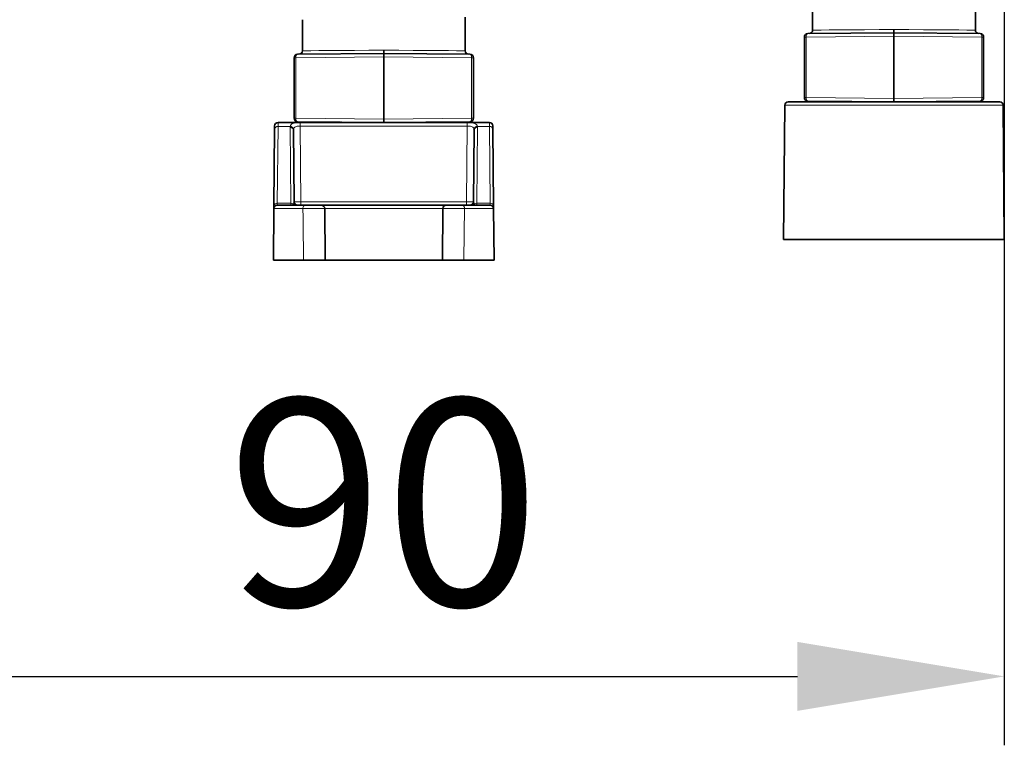
# Model space of a CAD drawing. Units: millimetres. Extents: x 606 to 2433, y -146 to 316.
# Drawn here: x 1276 to 1347, y 114 to 167 of the extents above; entities that cross this region are included whole.
import ezdxf

# ---------------------------------------------------------------- set-up
doc = ezdxf.new("R2010")
doc.units = ezdxf.units.MM
doc.header["$PDSIZE"] = -1
doc.styles.get("Standard").update_dxf_attribs({"font": 'technic_.ttf'})
doc.dimstyles.new('AM_ISO', dxfattribs={"dimtxt": 3.5, "dimasz": 3.5, "dimexe": 1, "dimexo": 1, "dimgap": 1.5, "dimtad": 1, "dimdsep": 46, "dimtxsty": 'Standard', "dimcen": 0, "dimclrd": 256, "dimclre": 256, "dimclrt": 2, "dimadec": 0, "dimazin": 2, "dimtp": 0.1, "dimtm": 0.1, "dimtfac": 0.71, "dimtmove": 0, "dimatfit": 3, "dimfxl": 1, "dimlwd": -1, "dimlwe": -1, "dimarcsym": 1})

# ---------------------------------------------------------------- blocks, each defined once
blk = doc.blocks.new('*D3')
at = {"linetype": 'ByBlock', "transparency": 16777216}
for p, q in [((1257.154, 214.139), (1257.154, 114.467)), ((1347.154, 214.15), (1347.154, 114.467)), ((1272.154, 119.467), (1332.154, 119.467))]:
    blk.add_line(p, q, dxfattribs=at)
at = {"transparency": 16777216}
for points in [[(1272.154, 121.967), (1272.154, 116.967), (1257.154, 119.467)], [(1332.154, 121.967), (1332.154, 116.967), (1347.154, 119.467)]]:
    blk.add_solid(points, dxfattribs=at)
at = {"layer": 'Defpoints', "color": 0, "transparency": 16777216}
for p in [(1257.154, 215.139), (1347.154, 215.15), (1347.154, 119.467)]:
    blk.add_point(p, dxfattribs=at)
at = {"color": 2, "transparency": 16777216, "insert": (1302.154, 130.143), "char_height": 15, "attachment_point": 5}
blk.add_mtext('90', dxfattribs=at)

msp = doc.modelspace()

# ---------------------------------------------------------------- linework, layer by layer
at = {"color": 7, "linetype": 'Continuous', "lineweight": 35}
for p, q in [((1333.254, 168.605), (1333.254, 166.347)), ((1345.054, 167.101), (1345.054, 168.792)), ((1296.254, 167.105), (1296.254, 164.847)), ((1308.054, 165.601), (1308.054, 167.292)), ((1345.054, 166.347), (1345.054, 167.105)), ((1332.654, 161.455), (1332.654, 165.846)), ((1332.902, 166.096), (1339.154, 166.15)), ((1339.154, 166.15), (1339.154, 165.902)), ((1339.154, 166.15), (1345.406, 166.096)), ((1339.154, 165.902), (1339.154, 161.399)), ((1345.654, 165.846), (1345.654, 161.455)), ((1308.054, 164.847), (1308.054, 165.605)), ((1295.654, 159.955), (1295.654, 164.346)), ((1295.902, 164.596), (1302.154, 164.65)), ((1302.154, 164.65), (1302.154, 164.402)), ((1302.154, 164.65), (1308.406, 164.596)), ((1302.154, 164.402), (1302.154, 159.899)), ((1308.654, 164.346), (1308.654, 159.955)), ((1339.154, 161.15), (1339.154, 161.399)), ((1331.239, 160.903), (1331.154, 151.15)), ((1331.489, 161.15), (1346.819, 161.15)), ((1339.154, 161.15), (1332.902, 161.205)), ((1345.406, 161.205), (1339.154, 161.15)), ((1347.069, 160.903), (1347.154, 151.15)), ((1294.489, 159.65), (1309.819, 159.65)), ((1302.154, 159.65), (1295.902, 159.705)), ((1302.154, 159.65), (1302.154, 159.899)), ((1308.406, 159.705), (1302.154, 159.65)), ((1294.188, 153.581), (1294.237, 159.153)), ((1295.607, 159.09), (1295.652, 153.898)), ((1308.656, 153.898), (1308.702, 159.09)), ((1310.071, 159.153), (1310.12, 153.581)), ((1294.437, 153.65), (1296.44, 153.65)), ((1297.621, 153.65), (1306.687, 153.65)), ((1307.868, 153.65), (1309.871, 153.65)), ((1294.187, 153.403), (1294.154, 149.65)), ((1297.871, 153.403), (1297.904, 149.65)), ((1306.404, 149.65), (1306.437, 153.403)), ((1310.121, 153.403), (1310.154, 149.65)), ((1331.154, 151.15), (1347.154, 151.15)), ((1294.154, 149.65), (1296.342, 149.65)), ((1306.404, 149.65), (1297.904, 149.65)), ((1307.967, 149.65), (1310.154, 149.65))]:
    msp.add_line(p, q, dxfattribs=at)
at = {"color": 8, "linetype": 'Continuous', "lineweight": 18}
for p, q in [((1332.779, 165.846), (1332.654, 165.846)), ((1339.154, 165.902), (1332.779, 165.846)), ((1332.779, 165.846), (1332.779, 161.455)), ((1345.529, 165.846), (1339.154, 165.902)), ((1345.529, 161.455), (1345.529, 165.846)), ((1345.654, 165.846), (1345.529, 165.846)), ((1295.779, 164.346), (1295.654, 164.346)), ((1302.154, 164.402), (1295.779, 164.346)), ((1295.779, 164.346), (1295.779, 159.955)), ((1308.529, 164.346), (1302.154, 164.402)), ((1308.529, 159.955), (1308.529, 164.346)), ((1308.654, 164.346), (1308.529, 164.346)), ((1332.654, 161.455), (1332.779, 161.455)), ((1332.779, 161.455), (1339.154, 161.399)), ((1339.154, 161.399), (1345.529, 161.455)), ((1345.529, 161.455), (1345.654, 161.455)), ((1347.069, 160.903), (1331.239, 160.903)), ((1295.654, 159.955), (1295.779, 159.955)), ((1295.779, 159.955), (1302.154, 159.899)), ((1302.154, 159.899), (1308.529, 159.955)), ((1308.529, 159.955), (1308.654, 159.955)), ((1294.487, 159.365), (1294.438, 153.793)), ((1295.364, 159.365), (1294.487, 159.365)), ((1295.405, 153.793), (1295.357, 159.302)), ((1296.104, 159.629), (1308.204, 159.629)), ((1296.104, 159.629), (1296.104, 159.384)), ((1296.104, 159.384), (1296.152, 153.898)), ((1308.204, 159.384), (1296.104, 159.384)), ((1308.156, 153.898), (1308.204, 159.384)), ((1308.204, 159.629), (1308.204, 159.384)), ((1308.952, 159.302), (1308.904, 153.793)), ((1309.821, 159.365), (1308.945, 159.365)), ((1309.87, 153.793), (1309.821, 159.365)), ((1294.438, 153.793), (1295.405, 153.793)), ((1296.152, 153.898), (1296.152, 153.65)), ((1296.152, 153.898), (1308.156, 153.898)), ((1308.156, 153.898), (1308.156, 153.65)), ((1308.904, 153.793), (1309.87, 153.793)), ((1296.296, 153.403), (1294.187, 153.403)), ((1306.437, 153.403), (1297.871, 153.403)), ((1310.121, 153.403), (1308.012, 153.403))]:
    msp.add_line(p, q, dxfattribs=at)
at = {"color": 8, "linetype": 'Continuous', "lineweight": 18, "flags": 128}
for points in [[(1333.254, 166.347), (1333.279, 166.347), (1333.479, 166.349), (1333.873, 166.352), (1334.446, 166.358), (1335.179, 166.364), (1336.048, 166.372), (1337.023, 166.381), (1338.07, 166.391), (1339.154, 166.401)], [(1339.154, 166.401), (1340.238, 166.391), (1341.286, 166.381), (1342.26, 166.372), (1343.129, 166.364), (1343.862, 166.358), (1344.436, 166.352), (1344.829, 166.349), (1345.029, 166.347), (1345.054, 166.347)], [(1332.779, 165.846), (1332.781, 165.895), (1332.788, 165.941), (1332.799, 165.984), (1332.814, 166.022), (1332.833, 166.053), (1332.854, 166.077), (1332.878, 166.091), (1332.902, 166.096)], [(1345.406, 166.096), (1345.431, 166.091), (1345.454, 166.077), (1345.475, 166.053), (1345.494, 166.022), (1345.509, 165.984), (1345.52, 165.941), (1345.527, 165.895), (1345.529, 165.846)], [(1295.779, 164.346), (1295.781, 164.395), (1295.788, 164.441), (1295.799, 164.484), (1295.814, 164.522), (1295.833, 164.553), (1295.854, 164.577), (1295.878, 164.591), (1295.902, 164.596)], [(1296.254, 164.847), (1296.279, 164.847), (1296.479, 164.849), (1296.873, 164.852), (1297.446, 164.858), (1298.179, 164.864), (1299.048, 164.872), (1300.023, 164.881), (1301.07, 164.891), (1302.154, 164.901)], [(1302.154, 164.901), (1303.238, 164.891), (1304.286, 164.881), (1305.26, 164.872), (1306.129, 164.864), (1306.862, 164.858), (1307.436, 164.852), (1307.829, 164.849), (1308.029, 164.847), (1308.054, 164.847)], [(1308.406, 164.596), (1308.431, 164.591), (1308.454, 164.577), (1308.475, 164.553), (1308.494, 164.522), (1308.509, 164.484), (1308.52, 164.441), (1308.527, 164.395), (1308.529, 164.346)], [(1332.779, 161.455), (1332.781, 161.406), (1332.788, 161.36), (1332.799, 161.316), (1332.814, 161.279), (1332.833, 161.248), (1332.854, 161.224), (1332.878, 161.21), (1332.902, 161.205)], [(1345.406, 161.205), (1345.431, 161.21), (1345.454, 161.224), (1345.475, 161.248), (1345.494, 161.279), (1345.509, 161.316), (1345.52, 161.36), (1345.527, 161.406), (1345.529, 161.455)], [(1295.779, 159.955), (1295.781, 159.906), (1295.788, 159.86), (1295.799, 159.816), (1295.814, 159.779), (1295.833, 159.748), (1295.854, 159.724), (1295.878, 159.71), (1295.902, 159.705)], [(1308.406, 159.705), (1308.431, 159.71), (1308.454, 159.724), (1308.475, 159.748), (1308.494, 159.779), (1308.509, 159.816), (1308.52, 159.86), (1308.527, 159.906), (1308.529, 159.955)], [(1294.489, 159.65), (1294.489, 159.618), (1294.488, 159.522), (1294.487, 159.365)], [(1309.821, 159.365), (1309.82, 159.522), (1309.819, 159.618), (1309.819, 159.65)], [(1294.438, 153.793), (1294.438, 153.715), (1294.437, 153.667), (1294.437, 153.65)], [(1295.406, 153.65), (1295.406, 153.667), (1295.406, 153.715), (1295.405, 153.793)], [(1296.296, 153.403), (1296.299, 153.451), (1296.307, 153.498), (1296.321, 153.541), (1296.339, 153.578), (1296.36, 153.609), (1296.385, 153.632), (1296.412, 153.646), (1296.44, 153.65)], [(1307.868, 153.65), (1307.896, 153.646), (1307.923, 153.632), (1307.948, 153.609), (1307.97, 153.578), (1307.988, 153.541), (1308.001, 153.498), (1308.009, 153.451), (1308.012, 153.403)], [(1308.904, 153.793), (1308.903, 153.715), (1308.902, 153.667), (1308.902, 153.65)], [(1309.871, 153.65), (1309.871, 153.667), (1309.871, 153.715), (1309.87, 153.793)], [(1308.012, 153.403), (1307.991, 151.651), (1307.991, 151.631), (1307.967, 149.65)]]:
    msp.add_lwpolyline(points, dxfattribs=at)
at = {"color": 7, "linetype": 'Continuous', "lineweight": 35, "flags": 128}
for points in [[(1294.237, 159.153), (1294.238, 159.29), (1294.239, 159.374), (1294.239, 159.403)], [(1310.069, 159.403), (1310.069, 159.374), (1310.07, 159.29), (1310.071, 159.153)], [(1294.187, 153.403), (1294.187, 153.423), (1294.188, 153.483), (1294.188, 153.581)], [(1310.12, 153.581), (1310.121, 153.483), (1310.121, 153.423), (1310.121, 153.403)]]:
    msp.add_lwpolyline(points, dxfattribs=at)
at = {"color": 7, "linetype": 'Continuous', "lineweight": 35}
for centre, radius, start, end in [((1332.904, 165.846), 0.25, 90.5, 180), ((1333.004, 166.347), 0.25, 270.5, 0.30694), ((1345.304, 166.347), 0.25, 179.93161, 269.5), ((1345.404, 165.846), 0.25, 0, 89.5), ((1295.904, 164.346), 0.25, 90.5, 180), ((1296.004, 164.847), 0.25, 270.5, 0.30694), ((1308.304, 164.847), 0.25, 179.93161, 269.5), ((1308.404, 164.346), 0.25, 0, 89.5), ((1332.904, 161.455), 0.25, 180, 269.5), ((1345.404, 161.455), 0.25, 270.5, 0), ((1331.489, 160.9), 0.25, 90, 179.5), ((1336.054, 161.078), 0.1, 46.84493, 89.5), ((1342.254, 161.078), 0.1, 90.5, 133.15507), ((1346.819, 160.9), 0.25, 0.5, 90), ((1295.904, 159.955), 0.25, 180, 269.5), ((1308.404, 159.955), 0.25, 270.5, 0), ((1294.489, 159.4), 0.25, 90, 179.5), ((1299.054, 159.578), 0.1, 46.84493, 89.5), ((1305.254, 159.578), 0.1, 90.5, 133.15507), ((1309.819, 159.4), 0.25, 0.5, 90), ((1294.437, 153.4), 0.25, 90, 179.5), ((1295.902, 153.9), 0.25, 180.5, 270), ((1297.621, 153.4), 0.25, 0.5, 90), ((1306.687, 153.4), 0.25, 90, 179.5), ((1308.406, 153.9), 0.25, 270, 359.5), ((1309.871, 153.4), 0.25, 0.5, 90)]:
    msp.add_arc(centre, radius, start, end, dxfattribs=at)
at = {"color": 8, "linetype": 'Continuous', "lineweight": 18}
for centre, radius, start, end in [((1336.103, 161.111), 0.0657, 36.44538, 87.45049), ((1342.205, 161.111), 0.0657, 92.54448, 143.55965), ((1294.47, 159.132), 0.234, 85.83321, 174.81609), ((1295.374, 159.068), 0.234, 5.1818, 94.1689), ((1295.36, 159.111), 0.254, 9.61871, 89.24091), ((1299.103, 159.611), 0.0657, 36.46519, 87.43068), ((1305.205, 159.611), 0.0657, 92.56932, 143.53481), ((1308.948, 159.111), 0.254, 90.75909, 170.38129), ((1308.935, 159.068), 0.234, 85.8311, 174.8182), ((1309.838, 159.132), 0.234, 5.18391, 94.16679), ((1294.421, 153.56), 0.234, 85.83093, 174.81837), ((1295.408, 153.519), 0.274, 53.6232, 90.62155), ((1295.74, 153.857), 0.206, 214.62177, 268.84662), ((1308.568, 153.857), 0.206, 271.15338, 325.37823), ((1308.901, 153.519), 0.274, 89.37845, 126.3768), ((1309.887, 153.56), 0.234, 5.18163, 94.16907)]:
    msp.add_arc(centre, radius, start, end, dxfattribs=at)
for centre, major_axis, ratio, start_param, end_param in [((1296.107, 159.302), (0.75, -0.004), 0.603131, 3.0087, 3.149909), ((1308.202, 159.302), (0.75, 0.004), 0.603131, 6.274869, 6.416078), ((1295.402, 153.9), (0.25, -0.014), 0.856502, 5.500456, 6.339418), ((1296.152, 153.9), (0.5, 0.002), 0.004363, 3.141612, 4.712332), ((1308.156, 153.9), (0.5, -0.002), 0.004363, 4.712446, 6.283166), ((1308.906, 153.9), (0.25, 0.014), 0.856502, 3.08536, 3.924322)]:
    msp.add_ellipse(centre, major_axis=major_axis, ratio=ratio, start_param=start_param, end_param=end_param, dxfattribs=at)
at = {"color": 7, "linetype": 'Continuous', "lineweight": 35}
for centre, major_axis, start_param, end_param in [((1296.107, 159.087), (0.499, -0.033), 3.068874, 3.210084), ((1308.202, 159.087), (0.499, 0.033), 6.214694, 6.355904)]:
    msp.add_ellipse(centre, major_axis=major_axis, ratio=0.908267, start_param=start_param, end_param=end_param, dxfattribs=at)
for points, knots in [([(1339.154, 166.401), (1339.154, 166.393), (1339.154, 166.374), (1339.154, 166.328), (1339.154, 166.265), (1339.154, 166.202), (1339.154, 166.159), (1339.154, 166.153), (1339.154, 166.15)], [0, 0, 0, 0, 0.060019, 0.141446, 0.356078, 0.570711, 0.785338, 1, 1, 1, 1]), ([(1302.154, 164.901), (1302.154, 164.893), (1302.154, 164.874), (1302.154, 164.828), (1302.154, 164.765), (1302.154, 164.702), (1302.154, 164.659), (1302.154, 164.653), (1302.154, 164.65)], [0, 0, 0, 0, 0.060021, 0.141425, 0.35608, 0.570717, 0.785367, 1, 1, 1, 1]), ([(1296.44, 153.65), (1296.514, 153.65), (1296.661, 153.65), (1296.919, 153.65), (1297.168, 153.65), (1297.385, 153.65), (1297.543, 153.65), (1297.614, 153.65), (1297.62, 153.65), (1297.621, 153.65)], [0, 0, 0, 0, 0.15446, 0.308921, 0.463361, 0.617783, 0.772196, 0.926625, 1, 1, 1, 1]), ([(1306.687, 153.65), (1306.695, 153.65), (1306.712, 153.65), (1306.841, 153.65), (1307.031, 153.65), (1307.269, 153.65), (1307.525, 153.65), (1307.73, 153.65), (1307.835, 153.65), (1307.868, 153.65)], [0, 0, 0, 0, 0.15446, 0.30892, 0.463363, 0.617783, 0.772199, 0.926626, 1, 1, 1, 1]), ([(1297.904, 149.65), (1297.893, 149.65), (1297.871, 149.65), (1297.699, 149.65), (1297.445, 149.65), (1297.128, 149.65), (1296.787, 149.65), (1296.519, 149.65), (1296.383, 149.65), (1296.342, 149.65)], [0, 0, 0, 0, 0.155579, 0.311157, 0.466716, 0.622257, 0.777792, 0.93334, 1, 1, 1, 1]), ([(1307.967, 149.65), (1307.867, 149.65), (1307.669, 149.65), (1307.325, 149.65), (1306.994, 149.65), (1306.708, 149.65), (1306.502, 149.65), (1306.413, 149.65), (1306.406, 149.65), (1306.404, 149.65)], [0, 0, 0, 0, 0.155578, 0.311156, 0.466716, 0.622256, 0.777791, 0.933342, 1, 1, 1, 1])]:
    msp.add_open_spline(points, degree=3, knots=knots, dxfattribs=at)
at = {"color": 8, "linetype": 'Continuous', "lineweight": 18}
for points, knots in [([(1295.364, 159.365), (1295.38, 159.412), (1295.412, 159.503), (1295.555, 159.579), (1295.755, 159.617), (1295.95, 159.628), (1296.068, 159.629), (1296.104, 159.629)], [0, 0, 0, 0, 0.246365, 0.486397, 0.701493, 0.908402, 1, 1, 1, 1]), ([(1296.104, 159.384), (1296.08, 159.384), (1296.002, 159.384), (1295.874, 159.374), (1295.739, 159.342), (1295.642, 159.272), (1295.622, 159.194), (1295.611, 159.154)], [0, 0, 0, 0, 0.09407, 0.304031, 0.516309, 0.750884, 1, 1, 1, 1]), ([(1308.204, 159.629), (1308.287, 159.628), (1308.456, 159.625), (1308.677, 159.599), (1308.839, 159.541), (1308.919, 159.458), (1308.938, 159.39), (1308.945, 159.365)], [0, 0, 0, 0, 0.209621, 0.425814, 0.648924, 0.876086, 1, 1, 1, 1]), ([(1308.697, 159.154), (1308.693, 159.175), (1308.681, 159.233), (1308.628, 159.307), (1308.518, 159.359), (1308.37, 159.382), (1308.259, 159.383), (1308.204, 159.384)], [0, 0, 0, 0, 0.127001, 0.351823, 0.569677, 0.785456, 1, 1, 1, 1]), ([(1297.871, 153.403), (1297.869, 153.403), (1297.861, 153.404), (1297.766, 153.404), (1297.556, 153.405), (1297.267, 153.405), (1296.935, 153.405), (1296.591, 153.404), (1296.394, 153.403), (1296.296, 153.403)], [0, 0, 0, 0, 0.073372, 0.227798, 0.382214, 0.53664, 0.691084, 0.845544, 1, 1, 1, 1]), ([(1296.342, 149.65), (1296.334, 150.317), (1296.318, 151.568), (1296.303, 152.818), (1296.296, 153.403)], [0, 0, 0, 0, 0.532887, 1, 1, 1, 1]), ([(1308.012, 153.403), (1307.967, 153.403), (1307.828, 153.404), (1307.554, 153.404), (1307.213, 153.405), (1306.896, 153.405), (1306.643, 153.405), (1306.47, 153.404), (1306.448, 153.403), (1306.437, 153.403)], [0, 0, 0, 0, 0.07337, 0.227797, 0.382214, 0.536639, 0.691083, 0.845544, 1, 1, 1, 1])]:
    msp.add_open_spline(points, degree=3, knots=knots, dxfattribs=at)

# ---------------------------------------------------------------- dimensions: what is measured, and where the dimension line sits
dim = msp.add_linear_dim(base=(1347.154, 119.467), p1=(1257.154, 215.139), p2=(1347.154, 215.15), dimstyle='AM_ISO', override={"dimtxt": 15, "dimasz": 15, "dimexe": 5, "dimgap": 3, "dimdec": 0})
dim.commit()
dim.dimension.update_dxf_attribs({"geometry": '*D3', "text_midpoint": (1302.154, 130.143)})

doc.saveas('drawing.dxf')
